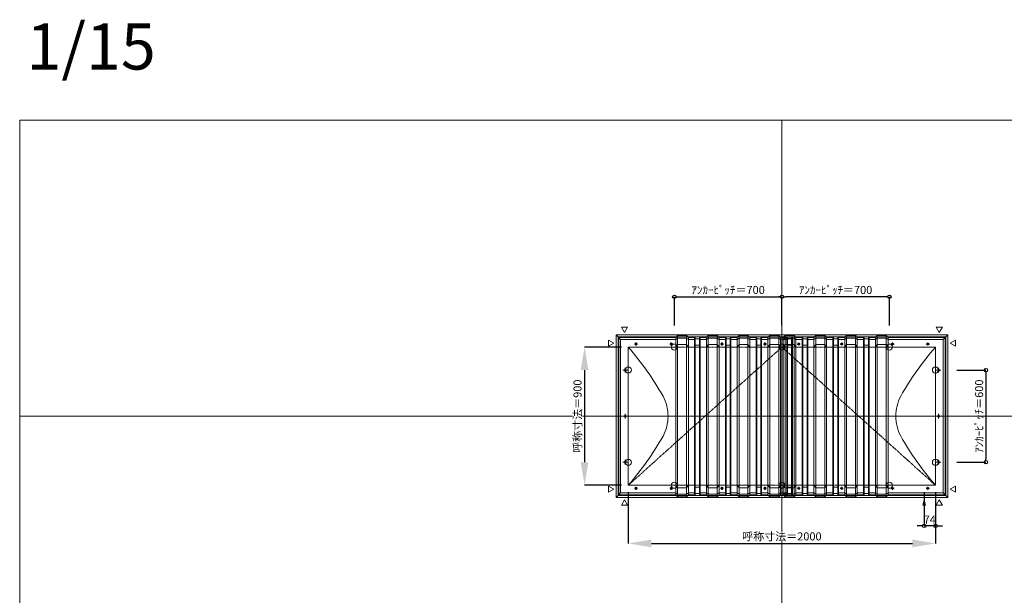
# Model space of a CAD drawing. Units: millimetres. Extents: x -12289 to 909215, y -2748 to 52629.
# Drawn here: x 3000 to 9411, y 28623 to 32374 of the extents above; entities that cross this region are included whole.
import ezdxf

# ---------------------------------------------------------------- set-up
doc = ezdxf.new("R2010")
doc.units = ezdxf.units.MM
doc.header["$LTSCALE"] = 0.3
doc.header["$PDMODE"] = 33
doc.header["$PDSIZE"] = 5
doc.linetypes.add('CENTER2', pattern=[28.575, 19.05, -3.175, 3.175, -3.175])
doc.layers.get('0').update_dxf_attribs({"lineweight": 9})
doc.layers.get('Defpoints').update_dxf_attribs({"lineweight": 9})
doc.layers.add('VP', color=7, linetype='Continuous', lineweight=9, plot=False)
doc.layers.add('VP @ 1', color=7, linetype='Continuous', lineweight=9, plot=False)
for name, color, linetype, lineweight in [('テキスト', 50, 'Continuous', 9), ('パーツ02', 121, 'Continuous', 9), ('中心線', 210, 'CENTER2', 9), ('型材02', 71, 'Continuous', 9), ('寸法', 10, 'Continuous', 9), ('寸法 @ 15', 10, 'Continuous', 9)]:
    doc.layers.add(name, color=color, linetype=linetype, lineweight=lineweight)
doc.styles.add('TGK-text', font='txt', dxfattribs={"height": 3.5})
doc.dimstyles.new('T-dim', dxfattribs={"dimtxt": 3.5, "dimasz": 1.5, "dimexe": 0, "dimexo": 3, "dimgap": 1, "dimtad": 1, "dimdec": 1, "dimdsep": 46, "dimtxsty": 'TGK-text', "dimblk": 'DOTBLANK', "dimcen": 0, "dimclrt": 2, "dimazin": 2, "dimtfac": 1, "dimtdec": 1, "dimtix": 1, "dimtmove": 2, "dimatfit": 3, "dimldrblk": 'OPEN30', "dimfxl": 1, "dimtolj": 1, "dimtzin": 0, "dimarcsym": 0})
doc.dimstyles.new('T-dimN', dxfattribs={"dimtxt": 3.5, "dimasz": 10, "dimexe": 0, "dimexo": 3, "dimgap": 1, "dimtad": 1, "dimdec": 1, "dimdsep": 46, "dimtxsty": 'TGK-text', "dimcen": 0, "dimclrt": 2, "dimazin": 2, "dimtfac": 1, "dimtdec": 1, "dimtix": 1, "dimtmove": 2, "dimatfit": 3, "dimldrblk": 'OPEN30', "dimfxl": 1, "dimtolj": 1, "dimtzin": 0, "dimarcsym": 0})

# ---------------------------------------------------------------- blocks, each defined once
blk = doc.blocks.new('縮尺-15')
at = {"layer": 'VP @ 1', "insert": (0, 364), "char_height": 300, "attachment_point": 1, "style": 'TGK-text'}
blk.add_mtext_dynamic_manual_height_columns('1/15', width=506.311, gutter_width=17.5, heights=[0], dxfattribs=at)
blk = doc.blocks.new('TK-DOLE-900-950平面')
at = {"layer": 'パーツ02', "linetype": 'ByBlock'}
for p, q in [((309.01944, 512), (320.78414, 524.9244)), ((320.78414, 524.9244), (379.21584, 524.9244)), ((320.78414, -524.92438), (320.78414, 524.9244)), ((379.21584, 524.9244), (390.98054, 512)), ((379.21584, -524.92438), (379.21584, 524.9244)), ((431.82158, 512), (436.37158, 517.3852)), ((463.6284, 517.3852), (436.37158, 517.3852)), ((436.37158, -517.3852), (436.37158, 517.3852)), ((468.17838, 512), (463.6284, 517.3852)), ((463.6284, -517.3852), (463.6284, 517.3852)), ((509.01944, 512), (520.78414, 524.9244)), ((520.78414, 524.9244), (579.21584, 524.9244)), ((520.78414, -524.92438), (520.78414, 524.9244)), ((579.21584, 524.9244), (590.98054, 512)), ((579.21584, -524.92438), (579.21584, 524.9244)), ((631.82158, 512), (636.37158, 517.3852)), ((663.6284, 517.3852), (636.37158, 517.3852)), ((636.37158, -517.3852), (636.37158, 517.3852)), ((668.17838, 512), (663.6284, 517.3852)), ((663.6284, -517.3852), (663.6284, 517.3852)), ((709.01944, 512), (720.78414, 524.9244)), ((720.78414, 524.9244), (779.21584, 524.9244)), ((720.78414, -524.92438), (720.78414, 524.9244)), ((779.21584, 524.9244), (790.98054, 512)), ((779.21584, -524.92438), (779.21584, 524.9244)), ((831.82158, 512), (836.37158, 517.3852)), ((863.6284, 517.3852), (836.37158, 517.3852)), ((836.37158, -517.3852), (836.37158, 517.3852)), ((868.17838, 512), (863.6284, 517.3852)), ((863.6284, -517.3852), (863.6284, 517.3852)), ((909.01944, 512), (920.78414, 524.9244)), ((920.78414, 524.9244), (979.21584, 524.9244)), ((920.78414, -524.92438), (920.78414, 524.9244)), ((979.21584, 524.9244), (990.98054, 512)), ((979.21584, -524.92438), (979.21584, 524.9244)), ((-62, 512), (-62, -511.99998)), ((-62, 512), (-50, 500)), ((-62, 512), (309.01944, 512)), ((-50, -499.99998), (-50, 500)), ((-50, 500), (309.01944, 500)), ((0, 450), (0, -450)), ((0, 450), (309.01944, 450)), ((52.5, 475), (47.5, 475)), ((52.5, 465), (47.5, 465)), ((282.5, 475), (277.5, 475)), ((282.5, 465), (277.5, 465)), ((309.01944, -511.99998), (309.01944, 512)), ((320.78414, 508.1244), (309.01944, 500)), ((309.01944, 450), (320.78414, 466.04296)), ((320.78414, 508.1244), (379.21584, 508.1244)), ((379.21584, 466.04296), (320.78414, 466.04296)), ((379.21584, 508.1244), (390.98054, 500)), ((379.21584, 466.04296), (390.98054, 450)), ((390.98054, 512), (431.82158, 512)), ((390.98054, -511.99998), (390.98054, 512)), ((390.98054, 500), (431.82158, 500)), ((390.98054, 450), (431.82158, 450)), ((431.82158, -511.99998), (431.82158, 512)), ((431.82158, 500), (436.37158, 503.3852)), ((431.82158, 450), (436.37158, 462.2697)), ((463.6284, 503.3852), (436.37158, 503.3852)), ((463.6284, 462.2697), (436.37158, 462.2697)), ((468.17838, 500), (463.6284, 503.3852)), ((468.17838, 450), (463.6284, 462.2697)), ((509.01944, 512), (468.17838, 512)), ((468.17838, -511.99998), (468.17838, 512)), ((509.01944, 500), (468.17838, 500)), ((509.01944, 450), (468.17838, 450)), ((509.01944, -511.99998), (509.01944, 512)), ((520.78414, 508.1244), (509.01944, 500)), ((509.01944, 450), (520.78414, 466.04296)), ((520.78414, 508.1244), (579.21584, 508.1244)), ((579.21584, 466.04296), (520.78414, 466.04296)), ((579.21584, 508.1244), (590.98054, 500)), ((579.21584, 466.04296), (590.98054, 450)), ((590.98054, 512), (631.82158, 512)), ((590.98054, -511.99998), (590.98054, 512)), ((590.98054, 500), (631.82158, 500)), ((590.98054, 450), (631.82158, 450)), ((612.5, 475), (607.5, 475)), ((612.5, 465), (607.5, 465)), ((631.82158, -511.99998), (631.82158, 512)), ((631.82158, 500), (636.37158, 503.3852)), ((631.82158, 450), (636.37158, 462.2697)), ((663.6284, 503.3852), (636.37158, 503.3852)), ((663.6284, 462.2697), (636.37158, 462.2697)), ((668.17838, 500), (663.6284, 503.3852)), ((668.17838, 450), (663.6284, 462.2697)), ((709.01944, 512), (668.17838, 512)), ((668.17838, -511.99998), (668.17838, 512)), ((709.01944, 500), (668.17838, 500)), ((709.01944, 450), (668.17838, 450)), ((709.01944, -511.99998), (709.01944, 512)), ((720.78414, 508.1244), (709.01944, 500)), ((709.01944, 450), (720.78414, 466.04296)), ((720.78414, 508.1244), (779.21584, 508.1244)), ((779.21584, 466.04296), (720.78414, 466.04296)), ((779.21584, 508.1244), (790.98054, 500)), ((779.21584, 466.04296), (790.98054, 450)), ((790.98054, 512), (831.82158, 512)), ((790.98054, -511.99998), (790.98054, 512)), ((790.98054, 500), (831.82158, 500)), ((790.98054, 450), (831.82158, 450)), ((831.82158, -511.99998), (831.82158, 512)), ((831.82158, 500), (836.37158, 503.3852)), ((831.82158, 450), (836.37158, 462.2697)), ((863.6284, 503.3852), (836.37158, 503.3852)), ((863.6284, 462.2697), (836.37158, 462.2697)), ((868.17838, 500), (863.6284, 503.3852)), ((868.17838, 450), (863.6284, 462.2697)), ((909.01944, 512), (868.17838, 512)), ((868.17838, -511.99998), (868.17838, 512)), ((909.01944, 500), (868.17838, 500)), ((909.01944, 450), (868.17838, 450)), ((892.5, 475), (887.5, 475)), ((892.5, 465), (887.5, 465)), ((909.01944, -511.99998), (909.01944, 512)), ((920.78414, 508.1244), (909.01944, 500)), ((909.01944, 450), (920.78414, 466.04296)), ((920.78414, 508.1244), (979.21584, 508.1244)), ((979.21584, 466.04296), (920.78414, 466.04296)), ((979.21584, 508.1244), (990.98054, 500)), ((979.21584, 466.04296), (990.98054, 450)), ((990.98054, -511.99998), (990.98054, 512)), ((-25, 297.5), (-25, 302.5)), ((-15, 297.5), (-15, 302.5)), ((-25, -2.5), (-25, 2.5)), ((-15, -2.5), (-15, 2.5)), ((-25, -302.5), (-25, -297.5)), ((-15, -302.5), (-15, -297.5)), ((-62, -511.99998), (-50, -499.99998)), ((-62, -511.99998), (309.01944, -511.99998)), ((-50, -499.99998), (309.01944, -499.99998)), ((0, -450), (309.01944, -450)), ((52.5, -465), (47.5, -465)), ((52.5, -475), (47.5, -475)), ((282.5, -465), (277.5, -465)), ((282.5, -475), (277.5, -475)), ((309.01944, -450), (320.78414, -466.04294)), ((320.78414, -508.1244), (309.01944, -499.99998)), ((309.01944, -511.99998), (320.78414, -524.92438)), ((379.21584, -466.04294), (320.78414, -466.04294)), ((320.78414, -508.1244), (379.21584, -508.1244)), ((379.21584, -466.04294), (390.98054, -450)), ((379.21584, -508.1244), (390.98054, -499.99998)), ((379.21584, -524.92438), (390.98054, -511.99998)), ((390.98054, -450), (431.82158, -450)), ((390.98054, -499.99998), (431.82158, -499.99998)), ((390.98054, -511.99998), (431.82158, -511.99998)), ((431.82158, -450), (436.37158, -462.26968)), ((431.82158, -499.99998), (436.37158, -503.3852)), ((431.82158, -511.99998), (436.37158, -517.3852)), ((463.6284, -462.26968), (436.37158, -462.26968)), ((463.6284, -503.3852), (436.37158, -503.3852)), ((468.17838, -450), (463.6284, -462.26968)), ((468.17838, -499.99998), (463.6284, -503.3852)), ((468.17838, -511.99998), (463.6284, -517.3852)), ((509.01944, -450), (468.17838, -450)), ((509.01944, -499.99998), (468.17838, -499.99998)), ((509.01944, -511.99998), (468.17838, -511.99998)), ((509.01944, -450), (520.78414, -466.04294)), ((520.78414, -508.1244), (509.01944, -499.99998)), ((509.01944, -511.99998), (520.78414, -524.92438)), ((579.21584, -466.04294), (520.78414, -466.04294)), ((520.78414, -508.1244), (579.21584, -508.1244)), ((579.21584, -466.04294), (590.98054, -450)), ((579.21584, -508.1244), (590.98054, -499.99998)), ((579.21584, -524.92438), (590.98054, -511.99998)), ((590.98054, -450), (631.82158, -450)), ((590.98054, -499.99998), (631.82158, -499.99998)), ((590.98054, -511.99998), (631.82158, -511.99998)), ((612.5, -465), (607.5, -465)), ((612.5, -475), (607.5, -475)), ((631.82158, -450), (636.37158, -462.26968)), ((631.82158, -499.99998), (636.37158, -503.3852)), ((631.82158, -511.99998), (636.37158, -517.3852)), ((663.6284, -462.26968), (636.37158, -462.26968)), ((663.6284, -503.3852), (636.37158, -503.3852)), ((668.17838, -450), (663.6284, -462.26968)), ((668.17838, -499.99998), (663.6284, -503.3852)), ((668.17838, -511.99998), (663.6284, -517.3852)), ((709.01944, -450), (668.17838, -450)), ((709.01944, -499.99998), (668.17838, -499.99998)), ((709.01944, -511.99998), (668.17838, -511.99998)), ((709.01944, -450), (720.78414, -466.04294)), ((720.78414, -508.1244), (709.01944, -499.99998)), ((709.01944, -511.99998), (720.78414, -524.92438)), ((779.21584, -466.04294), (720.78414, -466.04294)), ((720.78414, -508.1244), (779.21584, -508.1244)), ((779.21584, -466.04294), (790.98054, -450)), ((779.21584, -508.1244), (790.98054, -499.99998)), ((779.21584, -524.92438), (790.98054, -511.99998)), ((790.98054, -450), (831.82158, -450)), ((790.98054, -499.99998), (831.82158, -499.99998)), ((790.98054, -511.99998), (831.82158, -511.99998)), ((831.82158, -450), (836.37158, -462.26968)), ((831.82158, -499.99998), (836.37158, -503.3852)), ((831.82158, -511.99998), (836.37158, -517.3852)), ((863.6284, -462.26968), (836.37158, -462.26968)), ((863.6284, -503.3852), (836.37158, -503.3852)), ((868.17838, -450), (863.6284, -462.26968)), ((868.17838, -499.99998), (863.6284, -503.3852)), ((868.17838, -511.99998), (863.6284, -517.3852)), ((909.01944, -450), (868.17838, -450)), ((909.01944, -499.99998), (868.17838, -499.99998)), ((909.01944, -511.99998), (868.17838, -511.99998)), ((892.5, -465), (887.5, -465)), ((892.5, -475), (887.5, -475)), ((909.01944, -450), (920.78414, -466.04294)), ((920.78414, -508.1244), (909.01944, -499.99998)), ((909.01944, -511.99998), (920.78414, -524.92438)), ((979.21584, -466.04294), (920.78414, -466.04294)), ((920.78414, -508.1244), (979.21584, -508.1244)), ((979.21584, -466.04294), (990.98054, -450)), ((979.21584, -508.1244), (990.98054, -499.99998)), ((979.21584, -524.92438), (990.98054, -511.99998)), ((320.78414, -524.92438), (379.21584, -524.92438)), ((463.6284, -517.3852), (436.37158, -517.3852)), ((520.78414, -524.92438), (579.21584, -524.92438)), ((663.6284, -517.3852), (636.37158, -517.3852)), ((720.78414, -524.92438), (779.21584, -524.92438)), ((863.6284, -517.3852), (836.37158, -517.3852)), ((920.78414, -524.92438), (979.21584, -524.92438))]:
    blk.add_line(p, q, dxfattribs=at)
for centre, radius, start, end in [((-1464.29842, -824.39542), 1941.19904, 29.447568, 41.033419), ((47.5, 470), 5, 90, 180), ((47.5, 470), 5, 180, 270), ((52.5, 470), 5, 0, 90), ((52.5, 470), 5, 270, 0), ((277.5, 470), 5, 90, 180), ((277.5, 470), 5, 180, 270), ((282.5, 470), 5, 0, 90), ((282.5, 470), 5, 270, 0), ((607.5, 470), 5, 90, 180), ((607.5, 470), 5, 180, 270), ((612.5, 470), 5, 0, 90), ((612.5, 470), 5, 270, 0), ((887.5, 470), 5, 90, 180), ((887.5, 470), 5, 180, 270), ((892.5, 470), 5, 0, 90), ((892.5, 470), 5, 270, 0), ((-20, 302.5), 5, 90, 180), ((-20, 297.5), 5, 180, 270), ((-20, 302.5), 5, 0, 90), ((-20, 297.5), 5, 270, 0), ((-15.94554, 0.00006), 274.73182, 359.999995, 28.229683), ((-20, 2.5), 5, 90, 180), ((-20, 2.5), 5, 0, 90), ((-15.94554, 0.00002), 274.73182, 331.770317, 0.000005), ((-20, -2.5), 5, 180, 270), ((-20, -2.5), 5, 270, 0), ((-1464.29842, 824.39548), 1941.19904, 318.966581, 330.552432), ((-20, -297.5), 5, 90, 180), ((-20, -302.5), 5, 180, 270), ((-20, -297.5), 5, 0, 90), ((-20, -302.5), 5, 270, 0), ((47.5, -470), 5, 90, 180), ((47.5, -470), 5, 180, 270), ((52.5, -470), 5, 0, 90), ((52.5, -470), 5, 270, 0), ((277.5, -470), 5, 90, 180), ((277.5, -470), 5, 180, 270), ((282.5, -470), 5, 0, 90), ((282.5, -470), 5, 270, 0), ((607.5, -470), 5, 90, 180), ((607.5, -470), 5, 180, 270), ((612.5, -470), 5, 0, 90), ((612.5, -470), 5, 270, 0), ((887.5, -470), 5, 90, 180), ((887.5, -470), 5, 180, 270), ((892.5, -470), 5, 0, 90), ((892.5, -470), 5, 270, 0)]:
    blk.add_arc(centre, radius, start, end, dxfattribs=at)
at = {"layer": '中心線', "linetype": 'ByBlock'}
for p, q in [((60, 470), (40, 470)), ((50, 460), (50, 480)), ((290, 470), (270, 470)), ((280, 460), (280, 480)), ((620, 470), (600, 470)), ((610, 460), (610, 480)), ((900, 470), (880, 470)), ((890, 460), (890, 480)), ((-35, 300), (-5, 300)), ((-20, 315), (-20, 285)), ((-35, 0), (-5, 0)), ((-20, -15), (-20, 15)), ((-35, -300), (-5, -300)), ((-20, -315), (-20, -285)), ((60, -470), (40, -470)), ((50, -460), (50, -480)), ((290, -470), (270, -470)), ((280, -460), (280, -480)), ((620, -470), (600, -470)), ((610, -460), (610, -480)), ((900, -470), (880, -470)), ((890, -460), (890, -480))]:
    blk.add_line(p, q, dxfattribs=at)
blk = doc.blocks.new('TK-DOLE-900-1050平面')
at = {"layer": 'パーツ02', "linetype": 'ByBlock'}
for p, q in [((309.01944, 512), (320.78414, 524.9244)), ((320.78414, 524.9244), (379.21584, 524.9244)), ((320.78414, -524.92438), (320.78414, 524.9244)), ((379.21584, 524.9244), (390.98054, 512)), ((379.21584, -524.92438), (379.21584, 524.9244)), ((431.82158, 512), (436.37158, 517.3852)), ((463.6284, 517.3852), (436.37158, 517.3852)), ((436.37158, -517.3852), (436.37158, 517.3852)), ((468.17838, 512), (463.6284, 517.3852)), ((463.6284, -517.3852), (463.6284, 517.3852)), ((509.01944, 512), (520.78414, 524.9244)), ((520.78414, 524.9244), (579.21584, 524.9244)), ((520.78414, -524.92438), (520.78414, 524.9244)), ((579.21584, 524.9244), (590.98054, 512)), ((579.21584, -524.92438), (579.21584, 524.9244)), ((631.82158, 512), (636.37158, 517.3852)), ((663.6284, 517.3852), (636.37158, 517.3852)), ((636.37158, -517.3852), (636.37158, 517.3852)), ((668.17838, 512), (663.6284, 517.3852)), ((663.6284, -517.3852), (663.6284, 517.3852)), ((709.01944, 512), (720.78414, 524.9244)), ((720.78414, 524.9244), (779.21584, 524.9244)), ((720.78414, -524.92438), (720.78414, 524.9244)), ((779.21584, 524.9244), (790.98054, 512)), ((779.21584, -524.92438), (779.21584, 524.9244)), ((831.82158, 512), (836.37158, 517.3852)), ((863.6284, 517.3852), (836.37158, 517.3852)), ((836.37158, -517.3852), (836.37158, 517.3852)), ((868.17838, 512), (863.6284, 517.3852)), ((863.6284, -517.3852), (863.6284, 517.3852)), ((909.01944, 512), (920.78414, 524.9244)), ((920.78414, 524.9244), (979.21584, 524.9244)), ((920.78414, -524.92438), (920.78414, 524.9244)), ((979.21584, 524.9244), (990.98054, 512)), ((979.21584, -524.92438), (979.21584, 524.9244)), ((1031.82158, 512), (1036.37158, 517.3852)), ((1063.6284, 517.3852), (1036.37158, 517.3852)), ((1036.37158, -517.3852), (1036.37158, 517.3852)), ((1068.17838, 512), (1063.6284, 517.3852)), ((1063.6284, -517.3852), (1063.6284, 517.3852)), ((-62, 512), (-62, -511.99998)), ((-62, 512), (-50, 500)), ((-62, 512), (309.01944, 512)), ((-50, -499.99998), (-50, 500)), ((-50, 500), (309.01944, 500)), ((0, 450), (0, -450)), ((0, 450), (309.01944, 450)), ((52.5, 475), (47.5, 475)), ((52.5, 465), (47.5, 465)), ((282.5, 475), (277.5, 475)), ((282.5, 465), (277.5, 465)), ((309.01944, -511.99998), (309.01944, 512)), ((320.78414, 508.1244), (309.01944, 500)), ((309.01944, 450), (320.78414, 466.04296)), ((320.78414, 508.1244), (379.21584, 508.1244)), ((379.21584, 466.04296), (320.78414, 466.04296)), ((379.21584, 508.1244), (390.98054, 500)), ((379.21584, 466.04296), (390.98054, 450)), ((390.98054, 512), (431.82158, 512)), ((390.98054, -511.99998), (390.98054, 512)), ((390.98054, 500), (431.82158, 500)), ((390.98054, 450), (431.82158, 450)), ((431.82158, -511.99998), (431.82158, 512)), ((431.82158, 500), (436.37158, 503.3852)), ((431.82158, 450), (436.37158, 462.2697)), ((463.6284, 503.3852), (436.37158, 503.3852)), ((463.6284, 462.2697), (436.37158, 462.2697)), ((468.17838, 500), (463.6284, 503.3852)), ((468.17838, 450), (463.6284, 462.2697)), ((509.01944, 512), (468.17838, 512)), ((468.17838, -511.99998), (468.17838, 512)), ((509.01944, 500), (468.17838, 500)), ((509.01944, 450), (468.17838, 450)), ((509.01944, -511.99998), (509.01944, 512)), ((520.78414, 508.1244), (509.01944, 500)), ((509.01944, 450), (520.78414, 466.04296)), ((520.78414, 508.1244), (579.21584, 508.1244)), ((579.21584, 466.04296), (520.78414, 466.04296)), ((579.21584, 508.1244), (590.98054, 500)), ((579.21584, 466.04296), (590.98054, 450)), ((590.98054, 512), (631.82158, 512)), ((590.98054, -511.99998), (590.98054, 512)), ((590.98054, 500), (631.82158, 500)), ((590.98054, 450), (631.82158, 450)), ((612.5, 475), (607.5, 475)), ((612.5, 465), (607.5, 465)), ((631.82158, -511.99998), (631.82158, 512)), ((631.82158, 500), (636.37158, 503.3852)), ((631.82158, 450), (636.37158, 462.2697)), ((663.6284, 503.3852), (636.37158, 503.3852)), ((663.6284, 462.2697), (636.37158, 462.2697)), ((668.17838, 500), (663.6284, 503.3852)), ((668.17838, 450), (663.6284, 462.2697)), ((709.01944, 512), (668.17838, 512)), ((668.17838, -511.99998), (668.17838, 512)), ((709.01944, 500), (668.17838, 500)), ((709.01944, 450), (668.17838, 450)), ((709.01944, -511.99998), (709.01944, 512)), ((720.78414, 508.1244), (709.01944, 500)), ((709.01944, 450), (720.78414, 466.04296)), ((720.78414, 508.1244), (779.21584, 508.1244)), ((779.21584, 466.04296), (720.78414, 466.04296)), ((779.21584, 508.1244), (790.98054, 500)), ((779.21584, 466.04296), (790.98054, 450)), ((790.98054, 512), (831.82158, 512)), ((790.98054, -511.99998), (790.98054, 512)), ((790.98054, 500), (831.82158, 500)), ((790.98054, 450), (831.82158, 450)), ((831.82158, -511.99998), (831.82158, 512)), ((831.82158, 500), (836.37158, 503.3852)), ((831.82158, 450), (836.37158, 462.2697)), ((863.6284, 503.3852), (836.37158, 503.3852)), ((863.6284, 462.2697), (836.37158, 462.2697)), ((868.17838, 500), (863.6284, 503.3852)), ((868.17838, 450), (863.6284, 462.2697)), ((909.01944, 512), (868.17838, 512)), ((868.17838, -511.99998), (868.17838, 512)), ((909.01944, 500), (868.17838, 500)), ((909.01944, 450), (868.17838, 450)), ((892.5, 475), (887.5, 475)), ((892.5, 465), (887.5, 465)), ((909.01944, -511.99998), (909.01944, 512)), ((920.78414, 508.1244), (909.01944, 500)), ((909.01944, 450), (920.78414, 466.04296)), ((920.78414, 508.1244), (979.21584, 508.1244)), ((979.21584, 466.04296), (920.78414, 466.04296)), ((979.21584, 508.1244), (990.98054, 500)), ((979.21584, 466.04296), (990.98054, 450)), ((990.98054, -511.99998), (990.98054, 512)), ((990.98054, 512), (1031.82158, 512)), ((990.98054, 500), (1031.82158, 500)), ((990.98054, 450), (1031.82158, 450)), ((1031.82158, -511.99998), (1031.82158, 512)), ((1031.82158, 500), (1036.37158, 503.3852)), ((1031.82158, 450), (1036.37158, 462.2697)), ((1063.6284, 503.3852), (1036.37158, 503.3852)), ((1063.6284, 462.2697), (1036.37158, 462.2697)), ((1068.17838, 500), (1063.6284, 503.3852)), ((1068.17838, 450), (1063.6284, 462.2697)), ((1068.17838, -511.99998), (1068.17838, 512)), ((-25, 297.5), (-25, 302.5)), ((-15, 297.5), (-15, 302.5)), ((-25, -2.5), (-25, 2.5)), ((-15, -2.5), (-15, 2.5)), ((-25, -302.5), (-25, -297.5)), ((-15, -302.5), (-15, -297.5)), ((-62, -511.99998), (-50, -499.99998)), ((-62, -511.99998), (309.01944, -511.99998)), ((-50, -499.99998), (309.01944, -499.99998)), ((0, -450), (309.01944, -450)), ((52.5, -465), (47.5, -465)), ((52.5, -475), (47.5, -475)), ((282.5, -465), (277.5, -465)), ((282.5, -475), (277.5, -475)), ((309.01944, -450), (320.78414, -466.04294)), ((320.78414, -508.1244), (309.01944, -499.99998)), ((309.01944, -511.99998), (320.78414, -524.92438)), ((379.21584, -466.04294), (320.78414, -466.04294)), ((320.78414, -508.1244), (379.21584, -508.1244)), ((379.21584, -466.04294), (390.98054, -450)), ((379.21584, -508.1244), (390.98054, -499.99998)), ((379.21584, -524.92438), (390.98054, -511.99998)), ((390.98054, -450), (431.82158, -450)), ((390.98054, -499.99998), (431.82158, -499.99998)), ((390.98054, -511.99998), (431.82158, -511.99998)), ((431.82158, -450), (436.37158, -462.26968)), ((431.82158, -499.99998), (436.37158, -503.3852)), ((431.82158, -511.99998), (436.37158, -517.3852)), ((463.6284, -462.26968), (436.37158, -462.26968)), ((463.6284, -503.3852), (436.37158, -503.3852)), ((468.17838, -450), (463.6284, -462.26968)), ((468.17838, -499.99998), (463.6284, -503.3852)), ((468.17838, -511.99998), (463.6284, -517.3852)), ((509.01944, -450), (468.17838, -450)), ((509.01944, -499.99998), (468.17838, -499.99998)), ((509.01944, -511.99998), (468.17838, -511.99998)), ((509.01944, -450), (520.78414, -466.04294)), ((520.78414, -508.1244), (509.01944, -499.99998)), ((509.01944, -511.99998), (520.78414, -524.92438)), ((579.21584, -466.04294), (520.78414, -466.04294)), ((520.78414, -508.1244), (579.21584, -508.1244)), ((579.21584, -466.04294), (590.98054, -450)), ((579.21584, -508.1244), (590.98054, -499.99998)), ((579.21584, -524.92438), (590.98054, -511.99998)), ((590.98054, -450), (631.82158, -450)), ((590.98054, -499.99998), (631.82158, -499.99998)), ((590.98054, -511.99998), (631.82158, -511.99998)), ((612.5, -465), (607.5, -465)), ((612.5, -475), (607.5, -475)), ((631.82158, -450), (636.37158, -462.26968)), ((631.82158, -499.99998), (636.37158, -503.3852)), ((631.82158, -511.99998), (636.37158, -517.3852)), ((663.6284, -462.26968), (636.37158, -462.26968)), ((663.6284, -503.3852), (636.37158, -503.3852)), ((668.17838, -450), (663.6284, -462.26968)), ((668.17838, -499.99998), (663.6284, -503.3852)), ((668.17838, -511.99998), (663.6284, -517.3852)), ((709.01944, -450), (668.17838, -450)), ((709.01944, -499.99998), (668.17838, -499.99998)), ((709.01944, -511.99998), (668.17838, -511.99998)), ((709.01944, -450), (720.78414, -466.04294)), ((720.78414, -508.1244), (709.01944, -499.99998)), ((709.01944, -511.99998), (720.78414, -524.92438)), ((779.21584, -466.04294), (720.78414, -466.04294)), ((720.78414, -508.1244), (779.21584, -508.1244)), ((779.21584, -466.04294), (790.98054, -450)), ((779.21584, -508.1244), (790.98054, -499.99998)), ((779.21584, -524.92438), (790.98054, -511.99998)), ((790.98054, -450), (831.82158, -450)), ((790.98054, -499.99998), (831.82158, -499.99998)), ((790.98054, -511.99998), (831.82158, -511.99998)), ((831.82158, -450), (836.37158, -462.26968)), ((831.82158, -499.99998), (836.37158, -503.3852)), ((831.82158, -511.99998), (836.37158, -517.3852)), ((863.6284, -462.26968), (836.37158, -462.26968)), ((863.6284, -503.3852), (836.37158, -503.3852)), ((868.17838, -450), (863.6284, -462.26968)), ((868.17838, -499.99998), (863.6284, -503.3852)), ((868.17838, -511.99998), (863.6284, -517.3852)), ((909.01944, -450), (868.17838, -450)), ((909.01944, -499.99998), (868.17838, -499.99998)), ((909.01944, -511.99998), (868.17838, -511.99998)), ((892.5, -465), (887.5, -465)), ((892.5, -475), (887.5, -475)), ((909.01944, -450), (920.78414, -466.04294)), ((920.78414, -508.1244), (909.01944, -499.99998)), ((909.01944, -511.99998), (920.78414, -524.92438)), ((979.21584, -466.04294), (920.78414, -466.04294)), ((920.78414, -508.1244), (979.21584, -508.1244)), ((979.21584, -466.04294), (990.98054, -450)), ((979.21584, -508.1244), (990.98054, -499.99998)), ((979.21584, -524.92438), (990.98054, -511.99998)), ((990.98054, -450), (1031.82158, -450)), ((990.98054, -499.99998), (1031.82158, -499.99998)), ((990.98054, -511.99998), (1031.82158, -511.99998)), ((1031.82158, -450), (1036.37158, -462.26968)), ((1031.82158, -499.99998), (1036.37158, -503.3852)), ((1031.82158, -511.99998), (1036.37158, -517.3852)), ((1063.6284, -462.26968), (1036.37158, -462.26968)), ((1063.6284, -503.3852), (1036.37158, -503.3852)), ((1068.17838, -450), (1063.6284, -462.26968)), ((1068.17838, -499.99998), (1063.6284, -503.3852)), ((1068.17838, -511.99998), (1063.6284, -517.3852)), ((320.78414, -524.92438), (379.21584, -524.92438)), ((463.6284, -517.3852), (436.37158, -517.3852)), ((520.78414, -524.92438), (579.21584, -524.92438)), ((663.6284, -517.3852), (636.37158, -517.3852)), ((720.78414, -524.92438), (779.21584, -524.92438)), ((863.6284, -517.3852), (836.37158, -517.3852)), ((920.78414, -524.92438), (979.21584, -524.92438)), ((1063.6284, -517.3852), (1036.37158, -517.3852))]:
    blk.add_line(p, q, dxfattribs=at)
for centre, radius, start, end in [((-1464.29842, -824.39542), 1941.19904, 29.447568, 41.033419), ((47.5, 470.00002), 5, 90, 180), ((47.5, 470.00002), 5, 180, 270), ((52.5, 470.00002), 5, 0, 90), ((52.5, 470.00002), 5, 270, 0), ((277.5, 470.00002), 5, 90, 180), ((277.5, 470.00002), 5, 180, 270), ((282.5, 470.00002), 5, 0, 90), ((282.5, 470.00002), 5, 270, 0), ((607.5, 470.00002), 5, 90, 180), ((607.5, 470.00002), 5, 180, 270), ((612.5, 470.00002), 5, 0, 90), ((612.5, 470.00002), 5, 270, 0), ((887.5, 470.00002), 5, 90, 180), ((887.5, 470.00002), 5, 180, 270), ((892.5, 470.00002), 5, 0, 90), ((892.5, 470.00002), 5, 270, 0), ((-20, 302.50002), 5, 90, 180), ((-20, 297.50002), 5, 180, 270), ((-20, 302.50002), 5, 0, 90), ((-20, 297.50002), 5, 270, 0), ((-15.94554, 0.00006), 274.73182, 359.999995, 28.229683), ((-20, 2.50002), 5, 90, 180), ((-20, 2.50002), 5, 0, 90), ((-15.94554, 0.00002), 274.73182, 331.770317, 0.000005), ((-20, -2.49998), 5, 180, 270), ((-20, -2.49998), 5, 270, 0), ((-1464.29842, 824.39548), 1941.19904, 318.966581, 330.552432), ((-20, -297.49998), 5, 90, 180), ((-20, -302.49998), 5, 180, 270), ((-20, -297.49998), 5, 0, 90), ((-20, -302.49998), 5, 270, 0), ((47.5, -469.99998), 5, 90, 180), ((47.5, -469.99998), 5, 180, 270), ((52.5, -469.99998), 5, 0, 90), ((52.5, -469.99998), 5, 270, 0), ((277.5, -469.99998), 5, 90, 180), ((277.5, -469.99998), 5, 180, 270), ((282.5, -469.99998), 5, 0, 90), ((282.5, -469.99998), 5, 270, 0), ((607.5, -469.99998), 5, 90, 180), ((607.5, -469.99998), 5, 180, 270), ((612.5, -469.99998), 5, 0, 90), ((612.5, -469.99998), 5, 270, 0), ((887.5, -469.99998), 5, 90, 180), ((887.5, -469.99998), 5, 180, 270), ((892.5, -469.99998), 5, 0, 90), ((892.5, -469.99998), 5, 270, 0)]:
    blk.add_arc(centre, radius, start, end, dxfattribs=at)
at = {"layer": '中心線', "linetype": 'ByBlock'}
for p, q in [((60, 470), (40, 470)), ((50, 460), (50, 480)), ((290, 470), (270, 470)), ((280, 460), (280, 480)), ((620, 470), (600, 470)), ((610, 460), (610, 480)), ((900, 470), (880, 470)), ((890, 460), (890, 480)), ((-35, 300), (-5, 300)), ((-20, 315), (-20, 285)), ((-35, 0), (-5, 0)), ((-20, -15), (-20, 15)), ((-35, -300), (-5, -300)), ((-20, -315), (-20, -285)), ((60, -470), (40, -470)), ((50, -460), (50, -480)), ((290, -470), (270, -470)), ((280, -460), (280, -480)), ((620, -470), (600, -470)), ((610, -460), (610, -480)), ((900, -470), (880, -470)), ((890, -460), (890, -480))]:
    blk.add_line(p, q, dxfattribs=at)
blk = doc.blocks.new('_DotBlank')
at = {"color": 0, "linetype": 'ByBlock', "lineweight": -2}
blk.add_line((-0.5, 0), (-1, 0), dxfattribs=at)
blk.add_circle((0, 0), 0.5, dxfattribs=at)
blk = doc.blocks.new('*D1356')
at = {"layer": 'Defpoints', "color": 0, "transparency": 16777216}
for p in [(9057.5, 30090.5), (9057.5, 29490.5), (9290.7, 29490.5)]:
    blk.add_point(p, dxfattribs=at)
at = {"layer": '寸法', "color": 0, "lineweight": -2, "transparency": 16777216}
for p, q in [((9102.5, 30090.5), (9290.7, 30090.5)), ((9290.7, 30068), (9290.7, 29513)), ((9102.5, 29490.5), (9290.7, 29490.5))]:
    blk.add_line(p, q, dxfattribs=at)
at = {"layer": '寸法', "color": 0, "lineweight": -2, "transparency": 16777216, "xscale": 22.5, "yscale": 22.5, "zscale": 22.5}
for p, rotation in [((9290.7, 30090.5), 90), ((9290.7, 29490.5), 270)]:
    blk.add_blockref('_DotBlank', p, dxfattribs=dict(at, rotation=rotation))
at = {"layer": '寸法', "color": 2, "transparency": 16777216, "insert": (9246.5, 29790.5), "char_height": 52.5, "attachment_point": 5, "rotation": 90, "style": 'TGK-text'}
blk.add_mtext('\\A1;ｱﾝｶｰﾋﾟｯﾁ＝600', dxfattribs=at)
blk = doc.blocks.new('_Open30')
at = {"color": 0, "linetype": 'ByBlock', "lineweight": -2}
for p, q in [((-1, 0.268), (0, 0)), ((0, 0), (-1, -0.268)), ((0, 0), (-1, 0))]:
    blk.add_line(p, q, dxfattribs=at)
blk = doc.blocks.new('*D1377')
at = {"layer": 'Defpoints', "color": 0, "transparency": 16777216}
for p in [(6962.5, 30240.5), (6677.7, 29340.5), (6962.5, 29340.5)]:
    blk.add_point(p, dxfattribs=at)
at = {"layer": '寸法', "color": 0, "lineweight": -2, "transparency": 16777216}
for p, q in [((6917.5, 30240.5), (6677.7, 30240.5)), ((6677.7, 30090.5), (6677.7, 29490.5)), ((6917.5, 29340.5), (6677.7, 29340.5))]:
    blk.add_line(p, q, dxfattribs=at)
at = {"layer": '寸法', "color": 0, "transparency": 16777216}
for points in [[(6652.7, 30090.5), (6702.7, 30090.5), (6677.7, 30240.5)], [(6652.7, 29490.5), (6702.7, 29490.5), (6677.7, 29340.5)]]:
    blk.add_solid(points, dxfattribs=at)
at = {"layer": '寸法', "color": 2, "transparency": 16777216, "insert": (6631.9, 29790.5), "char_height": 52.5, "attachment_point": 5, "rotation": 90, "style": 'TGK-text', "bg_fill": 3, "box_fill_scale": 1.1, "bg_fill_color": 9, "bg_fill_true_color": 13158600, "bg_fill_transparency": 0}
blk.add_mtext('\\A1;呼称寸法＝900', dxfattribs=at)
blk = doc.blocks.new('*D1354')
at = {"layer": 'Defpoints', "color": 0, "transparency": 16777216}
for p in [(7962.5, 30568.7), (7262.5, 30335.5), (7962.5, 30335.5)]:
    blk.add_point(p, dxfattribs=at)
at = {"layer": '寸法', "color": 0, "lineweight": -2, "transparency": 16777216}
for p, q in [((7262.5, 30380.5), (7262.5, 30568.7)), ((7285, 30568.7), (7940, 30568.7)), ((7962.5, 30380.5), (7962.5, 30568.7))]:
    blk.add_line(p, q, dxfattribs=at)
at = {"layer": '寸法', "color": 0, "lineweight": -2, "transparency": 16777216, "xscale": 22.5, "yscale": 22.5, "zscale": 22.5, "rotation": 180}
blk.add_blockref('_DotBlank', (7262.5, 30568.7), dxfattribs=at)
at = {"layer": '寸法', "color": 0, "lineweight": -2, "transparency": 16777216, "xscale": 22.5, "yscale": 22.5, "zscale": 22.5}
blk.add_blockref('_DotBlank', (7962.5, 30568.7), dxfattribs=at)
at = {"layer": '寸法', "color": 2, "transparency": 16777216, "insert": (7612.5, 30612.9), "char_height": 52.5, "attachment_point": 5, "style": 'TGK-text'}
blk.add_mtext('\\A1;ｱﾝｶｰﾋﾟｯﾁ＝700', dxfattribs=at)
blk = doc.blocks.new('*D1355')
at = {"layer": 'Defpoints', "color": 0, "transparency": 16777216}
for p in [(7962.5, 30568.7), (7962.5, 30335.5), (8662.5, 30335.5)]:
    blk.add_point(p, dxfattribs=at)
at = {"layer": '寸法', "color": 0, "lineweight": -2, "transparency": 16777216}
for p, q in [((7962.5, 30380.5), (7962.5, 30568.7)), ((8640, 30568.7), (7985, 30568.7)), ((8662.5, 30380.5), (8662.5, 30568.7))]:
    blk.add_line(p, q, dxfattribs=at)
at = {"layer": '寸法', "color": 0, "lineweight": -2, "transparency": 16777216, "xscale": 22.5, "yscale": 22.5, "zscale": 22.5, "rotation": 180}
blk.add_blockref('_DotBlank', (7962.5, 30568.7), dxfattribs=at)
at = {"layer": '寸法', "color": 0, "lineweight": -2, "transparency": 16777216, "xscale": 22.5, "yscale": 22.5, "zscale": 22.5}
blk.add_blockref('_DotBlank', (8662.5, 30568.7), dxfattribs=at)
at = {"layer": '寸法', "color": 2, "transparency": 16777216, "insert": (8312.5, 30612.9), "char_height": 52.5, "attachment_point": 5, "style": 'TGK-text'}
blk.add_mtext('\\A1;ｱﾝｶｰﾋﾟｯﾁ＝700', dxfattribs=at)
blk = doc.blocks.new('*D1375')
at = {"layer": 'Defpoints', "color": 0, "transparency": 16777216}
for p in [(6962.5, 29340.5), (8962.5, 29340.5), (8962.5, 28961.1)]:
    blk.add_point(p, dxfattribs=at)
at = {"layer": '寸法', "color": 0, "lineweight": -2, "transparency": 16777216}
for p, q in [((6962.5, 29295.5), (6962.5, 28961.1)), ((8962.5, 29295.5), (8962.5, 28961.1)), ((7112.5, 28961.1), (8812.5, 28961.1))]:
    blk.add_line(p, q, dxfattribs=at)
at = {"layer": '寸法', "color": 0, "transparency": 16777216}
for points in [[(7112.5, 28986.1), (7112.5, 28936.1), (6962.5, 28961.1)], [(8812.5, 28986.1), (8812.5, 28936.1), (8962.5, 28961.1)]]:
    blk.add_solid(points, dxfattribs=at)
at = {"layer": '寸法', "color": 2, "transparency": 16777216, "insert": (7962.5, 29006.9), "char_height": 52.5, "attachment_point": 5, "style": 'TGK-text', "bg_fill": 3, "box_fill_scale": 1.1, "bg_fill_color": 9, "bg_fill_true_color": 13158600, "bg_fill_transparency": 0}
blk.add_mtext('\\A1;呼称寸法＝2000', dxfattribs=at)
blk = doc.blocks.new('*D1307')
at = {"layer": 'Defpoints', "color": 0, "transparency": 16777216}
for p in [(8888.5, 29340.5), (8962.5, 29340.5), (8888.5, 29075.3)]:
    blk.add_point(p, dxfattribs=at)
at = {"layer": '寸法', "color": 0, "lineweight": -2, "transparency": 16777216}
for p, q in [((8888.5, 29295.5), (8888.5, 29075.3)), ((8962.5, 29295.5), (8962.5, 29075.3)), ((8866, 29075.3), (8843.5, 29075.3)), ((8962.5, 29075.3), (8888.5, 29075.3)), ((8985, 29075.3), (9007.5, 29075.3))]:
    blk.add_line(p, q, dxfattribs=at)
at = {"layer": '寸法', "color": 0, "lineweight": -2, "transparency": 16777216, "xscale": 22.5, "yscale": 22.5, "zscale": 22.5}
blk.add_blockref('_DotBlank', (8888.5, 29075.3), dxfattribs=at)
at = {"layer": '寸法', "color": 0, "lineweight": -2, "transparency": 16777216, "xscale": 22.5, "yscale": 22.5, "zscale": 22.5, "rotation": 180}
blk.add_blockref('_DotBlank', (8962.5, 29075.3), dxfattribs=at)
at = {"layer": '寸法', "color": 2, "transparency": 16777216, "insert": (8925.5, 29116.6), "char_height": 52.5, "attachment_point": 5, "style": 'TGK-text'}
blk.add_mtext('\\A1;74', dxfattribs=at)

msp = doc.modelspace()

# ---------------------------------------------------------------- linework, layer by layer
at = {"layer": 'VP'}
for p, q in [((7962.5, 31720.49), (7962.5, 23860.49)), ((3000, 29790.49), (14925, 29790.49))]:
    msp.add_line(p, q, dxfattribs=at)
msp.add_lwpolyline([(3000, 31720.49), (14925, 31720.49), (14925, 23860.49), (3000, 23860.49)], close=True, dxfattribs=at)
at = {"layer": 'テキスト'}
for points in [[(6917.68, 30369.82), (6937.5, 30335.49), (6957.32, 30369.82)], [(9007.32, 30369.82), (8987.5, 30335.49), (8967.68, 30369.82)], [(9091.83, 30285.31), (9057.5, 30265.49), (9091.83, 30245.67)], [(9091.83, 29295.67), (9057.5, 29315.49), (9091.83, 29335.31)], [(6917.68, 29211.16), (6937.5, 29245.49), (6957.32, 29211.16)], [(9007.32, 29211.16), (8987.5, 29245.49), (8967.68, 29211.16)]]:
    msp.add_lwpolyline(points, close=True, dxfattribs=at)
for centre in [(7262.5, 30240.49), (7962.5, 30240.49), (8662.5, 30240.49), (6962.5, 30090.49), (8962.5, 30090.49), (6962.5, 29490.49), (8962.5, 29490.49)]:
    msp.add_circle(centre, 20.04, dxfattribs=at)
at = {"layer": '中心線'}
msp.add_lwpolyline([(6962.5, 29340.49), (8962.5, 29340.49), (8962.5, 30240.49), (6962.5, 30240.49)], close=True, dxfattribs=at)
msp.add_lwpolyline([(6962.5, 29340.49), (7962.5, 30240.49), (8962.5, 29340.49)], dxfattribs=at)
at = {"layer": '型材02'}
for p, q in [((6882.5, 30320.49), (6900.5, 30302.49)), ((9024.5, 30302.49), (9042.5, 30320.49)), ((6882.5, 29260.49), (6900.5, 29278.49)), ((9024.5, 29278.49), (9042.5, 29260.49))]:
    msp.add_line(p, q, dxfattribs=at)

# ---------------------------------------------------------------- block references
at = {"layer": 'VP'}
msp.add_blockref('縮尺-15', (3044.02, 31985.47), dxfattribs=at)
at = {"layer": 'パーツ02'}
msp.add_blockref('TK-DOLE-900-1050平面', (6962.5, 29790.49), dxfattribs=at)
at = {"layer": 'パーツ02', "xscale": -1}
msp.add_blockref('TK-DOLE-900-950平面', (8962.5, 29790.49), dxfattribs=at)

# ---------------------------------------------------------------- dimensions: what is measured, and where the dimension line sits
at = {"layer": '寸法 @ 15'}
for base, p1, p2, angle, picture, middle in [((7962.5, 30568.72), (7262.5, 30335.49), (7962.5, 30335.49), 180, '*D1354', (7612.5, 30612.9)), ((9290.73, 29490.49), (9057.5, 30090.49), (9057.5, 29490.49), 90, '*D1356', (9246.55, 29790.49))]:
    dim = msp.add_linear_dim(base=base, p1=p1, p2=p2, angle=angle, text='ｱﾝｶｰﾋﾟｯﾁ＝<>', dimstyle='T-dim', override={"dimscale": 15, "dimtix": 1, "dimtofl": 1, "dimtmove": 2, "dimatfit": 3}, dxfattribs=at)
    dim.commit()
    dim.dimension.update_dxf_attribs({"geometry": picture, "text_midpoint": middle})
dim = msp.add_linear_dim(base=(7962.5, 30568.72), p1=(8662.5, 30335.49), p2=(7962.5, 30335.49), text='ｱﾝｶｰﾋﾟｯﾁ＝<>', dimstyle='T-dim', override={"dimscale": 15, "dimtix": 1, "dimtofl": 1, "dimtmove": 2, "dimatfit": 3}, dxfattribs=at)
dim.commit()
dim.dimension.update_dxf_attribs({"geometry": '*D1355', "text_midpoint": (8312.5, 30612.9)})

# ---------------------------------------------------------------- next in the draw order: dimensions: what is measured, and where the dimension line sits
dim = msp.add_linear_dim(base=(6677.73, 29340.49), p1=(6962.5, 30240.49), p2=(6962.5, 29340.49), angle=90, text='呼称寸法＝<>', dimstyle='T-dimN', override={"dimscale": 15, "dimtix": 1, "dimtofl": 1, "dimtmove": 2, "dimatfit": 3}, dxfattribs=at)
dim.commit()
dim.dimension.update_dxf_attribs({"geometry": '*D1377', "text_midpoint": (6631.95, 29790.49)})

# ---------------------------------------------------------------- next in the draw order: linework, layer by layer
at = {"layer": 'テキスト'}
for points in [[(6833.17, 30285.31), (6867.5, 30265.49), (6833.17, 30245.67)], [(6833.17, 29295.67), (6867.5, 29315.49), (6833.17, 29335.31)]]:
    msp.add_lwpolyline(points, close=True, dxfattribs=at)

# ---------------------------------------------------------------- next in the draw order: dimensions: what is measured, and where the dimension line sits
at = {"layer": '寸法 @ 15'}
dim = msp.add_linear_dim(base=(8962.5, 28961.1), p1=(6962.5, 29340.49), p2=(8962.5, 29340.49), text='呼称寸法＝<>', dimstyle='T-dimN', override={"dimscale": 15, "dimtix": 1, "dimtofl": 1, "dimtmove": 2, "dimatfit": 3}, dxfattribs=at)
dim.commit()
dim.dimension.update_dxf_attribs({"geometry": '*D1375', "text_midpoint": (7962.5, 29006.88)})

# ---------------------------------------------------------------- next in the draw order: linework, layer by layer
at = {"layer": 'テキスト'}
msp.add_lwpolyline([(8897.44, 29211.16), (8888.5, 29245.49), (8879.56, 29211.16)], close=True, dxfattribs=at)
for centre in [(7262.5, 29340.49), (7962.5, 29340.49), (8662.5, 29340.49)]:
    msp.add_circle(centre, 20.04, dxfattribs=at)
at = {"layer": '型材02'}
for points in [[(6882.5, 29260.49), (9042.5, 29260.49), (9042.5, 30320.49), (6882.5, 30320.49)], [(6895.5, 29273.49), (9029.5, 29273.49), (9029.5, 30307.49), (6895.5, 30307.49)]]:
    msp.add_lwpolyline(points, close=True, dxfattribs=at)

# ---------------------------------------------------------------- next in the draw order: dimensions: what is measured, and where the dimension line sits
at = {"layer": '寸法 @ 15'}
dim = msp.add_linear_dim(base=(8888.5, 29075.33), p1=(8962.5, 29340.49), p2=(8888.5, 29340.49), dimstyle='T-dim', override={"dimscale": 15, "dimtix": 1, "dimtofl": 1, "dimtmove": 2, "dimatfit": 3}, dxfattribs=at)
dim.commit()
dim.dimension.update_dxf_attribs({"geometry": '*D1307', "text_midpoint": (8925.5, 29116.58)})

doc.saveas('drawing.dxf')
